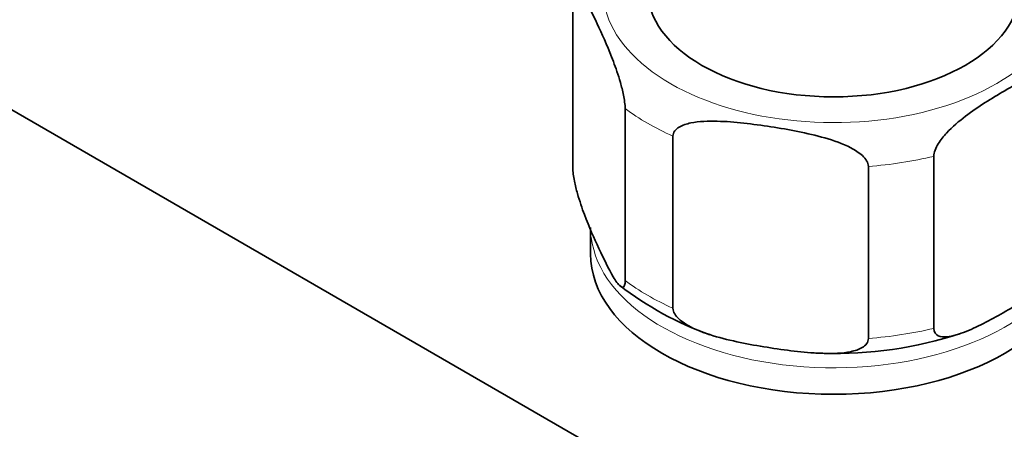
# Model space of a CAD drawing. Units: millimetres. Extents: x 0 to 1478, y 0 to 1758.
# Drawn here: x 259 to 320, y 415 to 440 of the extents above; entities that cross this region are included whole.
import ezdxf
from ezdxf import colors
from ezdxf.entities.mleader import LeaderData, LeaderLine
from ezdxf.math import Vec2, Vec3

# ---------------------------------------------------------------- set-up
doc = ezdxf.new("R2010")
doc.units = ezdxf.units.MM
doc.layers.add('DV5_Défaut', color=7, linetype='Continuous')
doc.layers.add('Défaut', color=7, linetype='Continuous')

# ---------------------------------------------------------------- blocks, each defined once
blk = doc.blocks.new('_DOT')
at = {"color": 0}
blk.add_line((0, 0), (-1, 0), dxfattribs=at)
at = {"color": 0, "const_width": 0.333}
blk.add_lwpolyline([(-0.1665, 0, 1), (0.1665, 0, 1)], format="xyb", close=True, dxfattribs=at)
blk = doc.blocks.new('SE4')
at = {"layer": 'DV5_Défaut', "color": 7, "linetype": 'Continuous', "lineweight": 35}
for p, q in [((239.152, 445.943), (343.804, 385.523)), ((293.049, 431.266), (293.049, 441.88)), ((296.284, 424.295), (296.284, 434.909)), ((299.236, 422.59), (299.236, 433.205)), ((315.343, 421.346), (315.343, 431.961)), ((311.31, 420.723), (311.31, 431.337)), ((294.155, 427.572), (294.155, 425.939))]:
    blk.add_line(p, q, dxfattribs=at)
for centre, radius, start, end in [((308.17, 439.76), 19.946, 232.22555, 250.52381), ((309.362, 443.93), 24.13, 267.94146, 288.42991), ((308.17, 439.76), 19.946, 269.69672, 270.9342)]:
    blk.add_arc(centre, radius, start, end, dxfattribs=at)
at = {"layer": 'DV5_Défaut', "color": 7, "linetype": 'Continuous', "lineweight": 18}
for centre, major_axis, start_param, end_param in [((309.155, 442.269), (14.25, 0), 2.511039, 6.283185), ((309.155, 440.636), (-16.25, 0), 0.656591, 0.914206), ((309.155, 440.636), (16.25, 0), 4.845381, 5.102996), ((309.155, 427.572), (-15, 0), 0.069483, 2.82735), ((309.155, 430.022), (-16.25, 0), 0.656591, 0.914206), ((309.155, 430.022), (16.25, 0), 4.845381, 5.102996)]:
    blk.add_ellipse(centre, major_axis=major_axis, ratio=0.57735, start_param=start_param, end_param=end_param, dxfattribs=at)
at = {"layer": 'DV5_Défaut', "color": 7, "linetype": 'Continuous', "lineweight": 35}
for centre, major_axis in [((309.155, 442.269), (11.5, 0)), ((309.155, 425.939), (15, 0))]:
    blk.add_ellipse(centre, major_axis=major_axis, ratio=0.57735, start_param=3.141593, end_param=6.283185, dxfattribs=at)
for points in [[(293.049, 441.88), (293.049, 442.123), (293.095, 442.239), (293.208, 442.313), (293.276, 442.283), (293.483, 442.115), (293.632, 441.896), (294.072, 441.161), (294.37, 440.547), (294.967, 439.26), (295.267, 438.586), (295.709, 437.414), (295.856, 436.996), (296.062, 436.273), (296.128, 436.014), (296.239, 435.461), (296.284, 435.148), (296.284, 434.909)], [(315.343, 431.961), (315.343, 432.198), (315.465, 432.485), (315.771, 432.979), (315.951, 433.197), (316.514, 433.803), (316.908, 434.13), (318.107, 435.04), (318.921, 435.54), (320.543, 436.478), (321.372, 436.93), (322.589, 437.417), (322.995, 437.55), (323.564, 437.598), (323.749, 437.588), (324.056, 437.449), (324.181, 437.302), (324.181, 437.064)], [(299.236, 433.205), (299.236, 433.447), (299.409, 433.637), (299.83, 433.889), (300.082, 433.966), (300.856, 434.125), (301.411, 434.14), (303.056, 434.1), (304.168, 433.956), (306.396, 433.611), (307.514, 433.41), (309.165, 432.936), (309.713, 432.749), (310.48, 432.35), (310.728, 432.196), (311.141, 431.817), (311.31, 431.576), (311.31, 431.337)], [(296.284, 424.295), (296.284, 424.052), (296.238, 423.935), (296.125, 423.862), (296.057, 423.892), (295.85, 424.059), (295.701, 424.279), (295.261, 425.014), (294.963, 425.628), (294.366, 426.915), (294.066, 427.588), (293.624, 428.76), (293.477, 429.179), (293.271, 429.902), (293.205, 430.161), (293.094, 430.714), (293.049, 431.027), (293.049, 431.266)], [(324.181, 426.449), (324.181, 426.213), (324.059, 425.925), (323.753, 425.431), (323.573, 425.213), (323.01, 424.607), (322.616, 424.28), (321.417, 423.37), (320.603, 422.871), (318.981, 421.932), (318.152, 421.48), (316.935, 420.994), (316.529, 420.86), (315.96, 420.812), (315.775, 420.822), (315.468, 420.961), (315.343, 421.108), (315.343, 421.346)], [(311.31, 420.723), (311.31, 420.48), (311.137, 420.29), (310.717, 420.039), (310.464, 419.962), (309.69, 419.802), (309.135, 419.787), (307.49, 419.827), (306.378, 419.971), (304.15, 420.317), (303.032, 420.518), (301.381, 420.992), (300.833, 421.178), (300.066, 421.577), (299.818, 421.731), (299.405, 422.11), (299.236, 422.351), (299.236, 422.59)]]:
    blk.add_open_spline(points, degree=3, knots=[0, 0, 0, 0, 0.0625, 0.0625, 0.125, 0.125, 0.25, 0.25, 0.5, 0.5, 0.75, 0.75, 0.875, 0.875, 0.9375, 0.9375, 1, 1, 1, 1], dxfattribs=at)

msp = doc.modelspace()

# ---------------------------------------------------------------- block references
at = {"layer": 'Défaut'}
msp.add_blockref('SE4', (0, 0), dxfattribs=at)

# ---------------------------------------------------------------- leaders
at = {"layer": 'Défaut', "color": 7, "linetype": 'Continuous', "lineweight": 18}
ml = msp.add_multileader_mtext('Standard', dxfattribs=at)
ml.set_content('{\\pxsm0.9;\\fSolid Edge ISO|b1||i0||c0|p34;\\W1.;04/01/2022\\P}', color=256)
ml.set_leader_properties()
ml.set_arrow_properties(name='DOT')
ml.build(insert=Vec2(0, 0))
ml.multileader.update_dxf_attribs({"leader_type": 0, "dogleg_length": 0, "arrow_head_size": 12})
ctx = ml.context
ctx.base_point, ctx.char_height, ctx.arrow_head_size, ctx.landing_gap_size = Vec3(1390.407, 1750.708), 12, 12, 4.2
notes = []
notes.append((ctx, [(0, (0, 0, 0), (0, 0), (1, 0), 1, [])]))
ctx.mtext.insert = Vec3(1392.407, 1756.828)
for ctx, leaders in notes:
    for number, flags, end, landing, length, lines in leaders:
        leader = LeaderData()
        leader.index, (leader.has_last_leader_line, leader.has_dogleg_vector, leader.attachment_direction) = number, flags
        leader.last_leader_point, leader.dogleg_vector, leader.dogleg_length = Vec3(end), Vec3(landing), length
        for number, points, colour, breaks in lines:
            line = LeaderLine()
            line.index, line.vertices, line.color, line.breaks = number, Vec3.list(points), colors.encode_raw_color(colour), breaks
            leader.lines.append(line)
        ctx.leaders.append(leader)

doc.saveas('drawing.dxf')
